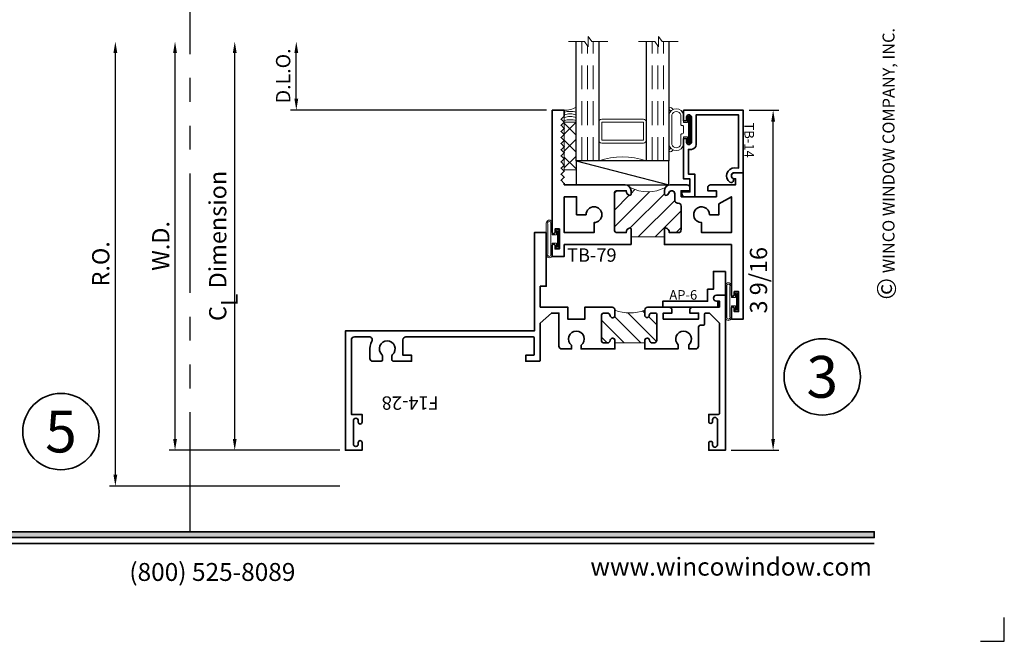
# Model space of a CAD drawing. Extents: x -0.7 to 15.7, y -0.7 to 20.7.
# Drawn here: x 5.4 to 15.7, y -0.7 to 5.8 of the extents above; entities that cross this region are included whole.
import ezdxf
from ezdxf.enums import TextEntityAlignment as Align

# ---------------------------------------------------------------- set-up
doc = ezdxf.new("R2010")
doc.units = 0
doc.header["$MEASUREMENT"] = 0
doc.set_wipeout_variables(frame=1)
doc.linetypes.add('HIDDEN', pattern=[0.375, 0.25, -0.125])
doc.linetypes.add('PHANTOM', pattern=[2.5, 1.25, -0.25, 0.25, -0.25, 0.25, -0.25])
doc.layers.get('0').update_dxf_attribs({"lineweight": 35})
doc.layers.get('Defpoints').update_dxf_attribs({"color": 253})
doc.layers.add('Dimension', color=22, linetype='Continuous', lineweight=25)
doc.styles.add('Arial', font='arial.ttf')
doc.styles.get("Standard").update_dxf_attribs({"font": 'arial.ttf'})
doc.dimstyles.get("Standard").update_dxf_attribs({"dimscale": 2, "dimtxt": 0.09, "dimasz": 0.06, "dimexe": 0.03, "dimexo": 0.03, "dimgap": 0.03, "dimtad": 1, "dimdec": 4, "dimzin": 0, "dimdsep": 46, "dimlunit": 5, "dimtxsty": 'Standard', "dimcen": 0.03, "dimclrd": 256, "dimclre": 256, "dimclrt": 256, "dimadec": 0, "dimazin": 0, "dimtfac": 1, "dimtdec": 4, "dimtofl": 0, "dimtmove": 0, "dimatfit": 2, "dimfxl": 1, "dimfrac": 2, "dimtolj": 1, "dimtzin": 0, "dimlwd": 25, "dimlwe": 25, "dimarcsym": 0})
pattern_1 = [(45.00000000000001, (0, 0), (-0.08838834764831843, 0.08838834764831845), [])]

# ---------------------------------------------------------------- blocks, each defined once
blk = doc.blocks.new('*U208')
blk.add_hatch(color=256).paths.add_polyline_path([(0, 0.397561294783688), (14.32528490935859, 0.397561294783688), (14.32528490935859, 0.460061294783688), (0, 0.460061294783688)])
blk.add_line((0, 0.3360612947836892), (14.32528490935859, 0.3360612947836892))
blk.add_lwpolyline([(0, 0.397561294783688), (14.32528490935859, 0.397561294783688), (14.32528490935859, 0.460061294783688), (0, 0.460061294783688)], close=True)
at = {"layer": 'Defpoints'}
blk.add_lwpolyline([(15.4375, -0.6875), (15.6875, -0.6875), (15.6875, -0.4375)], dxfattribs=at)
at = {"rotation": 90, "style": 'Arial'}
for s, insert, char_height, width, attachment_point in [('WINCO WINDOW COMPANY, INC.', (14.57695892925287, 3.166837956698436), 0.125, 3.3541, 7), ('©', (14.35236088782052, 2.889275123418663), 0.2, 0.2314432544219472, 1)]:
    blk.add_mtext(s, dxfattribs=dict(at, insert=insert, char_height=char_height, width=width, attachment_point=attachment_point))
at = {"char_height": 0.1875}
for s, insert, attachment_point in [('{\\fArial|b0|i0|c0|p34;(800) 525-8089}', (7.395862609984347, -0.05525238744884034), 8), ('{\\fArial|b0|i0|c0|p34;www.wincowindow.com}', (14.30102554744714, 2.775557561562891e-17), 9)]:
    blk.add_mtext(s, dxfattribs=dict(at, insert=insert, attachment_point=attachment_point))
at = {"style": 'Arial'}
for tag, height, p in [('SERIES_HEADER', 0.315, (0.003882109119634602, 20.18156056572586)), ('PAGE_HEADER', 0.315, (0.003882109119634602, 19.64603191633977)), ('NOTE', 0.125, (0.009751796362233112, 18.93178638396651))]:
    blk.add_attdef(tag, text='', height=height, dxfattribs=at).set_placement(p, align=Align.TOP_LEFT)
blk.add_attdef('RIGHT_YEAR', text='', height=0.125, rotation=90, dxfattribs=at).set_placement((14.58904096453697, 5.995050699911104), align=Align.BOTTOM_LEFT)
blk.add_attdef('SERIES_EVEN_PAGE', text='', height=0.1875, dxfattribs=at).set_placement((0.9689918174735226, -0.05550818553888126), align=Align.BOTTOM_RIGHT)
blk.add_attdef('SECTION_EVEN', text='', height=0.1875, dxfattribs=at).set_placement((1.338547584436867, -0.05550818553888126), align=Align.BOTTOM_CENTER)
blk.add_attdef('SHEET_NUMBER_EVEN', text='', height=0.1875, dxfattribs=at).set_placement((1.723464078893548, -0.05550818553888126), align=Align.BOTTOM_LEFT)
blk = doc.blocks.new('*U126')
at = {"color": 255, "linetype": 'HIDDEN'}
blk.add_wipeout([(5.998579716235893, 0.5248077224271857), (5.930013302547035, 1.0456213411991442), (5.8163159069858645, 1.5584771502011474), (5.6583528353849655, 2.059472007055886), (5.457326282099931, 2.5447930383937347), (5.214766180584413, 3.0107466581213576), (4.9325185596727374, 3.4537866778421407), (4.612731494185817, 3.8705412954911314), (4.257838756784714, 4.2578387567847), (3.870541295491144, 4.612731494185805), (3.4537866778421553, 4.9325185596727295), (3.0107466581213735, 5.214766180584405), (2.5447930383937525, 5.457326282099924), (2.059472007055905, 5.65835283538496), (1.5584771502011652, 5.81631590698586), (1.0456213411991622, 5.930013302547032), (0.5248077224272056, 5.998579716235891), (1.1443286037120351e-14, 6.021493316242733), (-0.5248077224271829, 5.998579716235891), (-1.0456213411991395, 5.930013302547035), (-1.5584771502011427, 5.816315906985867), (-2.059472007055884, 5.658352835384967), (-2.5447930383937307, 5.457326282099935), (-3.0107466581213544, 5.214766180584419), (-3.453786677842138, 4.932518559672744), (-3.870541295491129, 4.612731494185823), (-4.2578387567846985, 4.257838756784722), (-4.612731494185806, 3.870541295491149), (-4.93251855967273, 3.453786677842162), (-5.214766180584406, 3.0107466581213806), (-5.457326282099926, 2.544793038393758), (-5.658352835384962, 2.0594720070559127), (-5.816315906985863, 1.5584771502011705), (-5.930013302547036, 1.045621341199169), (-5.998579716235897, 0.5248077224272123), (-6.021493316242737, 1.7763568394002505e-14), (-5.9985797162358985, -0.524807722427175), (-5.930013302547045, -1.0456213411991317), (-5.816315906985875, -1.558477150201135), (-5.658352835384977, -2.059472007055877), (-5.457326282099945, -2.544793038393726), (-5.214766180584428, -3.0107466581213487), (-4.932518559672754, -3.453786677842132), (-4.612731494185835, -3.8705412954911225), (-4.257838756784732, -4.257838756784694), (-3.870541295491165, -4.612731494185801), (-3.4537866778421766, -4.932518559672723), (-3.0107466581213966, -5.214766180584402), (-2.5447930383937756, -5.457326282099923), (-2.0594720070559283, -5.658352835384959), (-1.5584771502011887, -5.81631590698586), (-1.0456213411991866, -5.930013302547035), (-0.5248077224272304, -5.998579716235897), (-2.6645352591003757e-15, -6.021493316242738), (0.5248077224271922, -5.9985797162358985), (1.045621341199149, -5.9300133025470405), (1.5584771502011519, -5.81631590698587), (2.059472007055893, -5.658352835384971), (2.5447930383937414, -5.4573262820999355), (3.0107466581213647, -5.214766180584418), (3.4537866778421473, -4.932518559672741), (3.870541295491137, -4.612731494185817), (4.2578387567847065, -4.257838756784713), (4.6127314941858115, -3.870541295491144), (4.932518559672736, -3.453786677842153), (5.21476618058441, -3.0107466581213718), (5.457326282099928, -2.544793038393749), (5.658352835384964, -2.059472007055904), (5.816315906985862, -1.5584771502011616), (5.930013302547033, -1.0456213411991602), (5.998579716235891, -0.5248077224272016), (6.021493316242732, -7.105427357601002e-15)], dxfattribs=at)
for p, q in [((0, 6.396493316242747), (0, 6.39649331624274)), ((0, 6.396493316242747), (0, 6.396493316242747)), ((0, 6.396493316242747), (0, 6.396493316242747)), ((-6.396493316242655, 0), (-6.39649331624274, 0)), ((-6.39649331624274, 0), (-6.39649331624274, 0)), ((-6.39649331624274, 0), (-6.39649331624274, 0)), ((6.39649331624274, 0), (6.39649331624274, 0)), ((6.39649331624274, 0), (6.39649331624274, 0)), ((6.39649331624274, 0), (6.39649331624274, 0)), ((0, -6.396493316242747), (0, -6.396493316242747)), ((0, -6.396493316242747), (0, -6.396493316242747)), ((0, -6.396493316242747), (0, -6.39649331624274))]:
    blk.add_line(p, q)
blk.add_circle((0, 0), 6.39649331624274)
at = {"lineweight": 35, "style": 'Arial'}
blk.add_attdef('DET_NO', text='', height=7, dxfattribs=at).set_placement((0, 0), align=Align.MIDDLE_CENTER)
blk = doc.blocks.new('*D175')
at = {"layer": 'Defpoints', "color": 0, "transparency": 16777216}
for p in [(6.380267738901031, 5.591414665555292), (11.12310565128373, 5.591414665555293), (8.789225874890299, 0.9368274771888037)]:
    blk.add_point(p, dxfattribs=at)
at = {"layer": 'Dimension', "lineweight": 25, "transparency": 16777216}
for p, q in [((6.380267738901032, 1.056827477188803), (6.380267738901031, 5.471414665555292)), ((8.729225874890298, 0.9368274771888035), (6.320267738901032, 0.9368274771888032))]:
    blk.add_line(p, q, dxfattribs=at)
at = {"layer": 'Dimension', "transparency": 16777216}
for points in [[(6.360267738901031, 5.471414665555292), (6.400267738901031, 5.471414665555292), (6.380267738901031, 5.591414665555292)], [(6.360267738901032, 1.056827477188803), (6.400267738901031, 1.056827477188803), (6.380267738901032, 0.9368274771888032)]]:
    blk.add_solid(points, dxfattribs=at)
at = {"layer": 'Dimension', "transparency": 16777216, "insert": (6.227136770278929, 3.264121071372045), "char_height": 0.18, "attachment_point": 5, "rotation": 90}
blk.add_mtext('\\A1;R.O.', dxfattribs=at)
blk = doc.blocks.new('*D176')
at = {"layer": 'Defpoints', "color": 0, "transparency": 16777216}
for p in [(7.005267738901038, 5.591414665555284), (11.12310565128373, 5.591414665555285), (8.789225874428006, 1.311827477188812)]:
    blk.add_point(p, dxfattribs=at)
at = {"layer": 'Dimension', "lineweight": 25, "transparency": 16777216}
for p, q in [((7.005267738901039, 1.431827477188811), (7.005267738901038, 5.471414665555284)), ((8.729225874428005, 1.311827477188812), (6.945267738901039, 1.311827477188811))]:
    blk.add_line(p, q, dxfattribs=at)
at = {"layer": 'Dimension', "transparency": 16777216}
for points in [[(6.985267738901038, 5.471414665555284), (7.025267738901038, 5.471414665555284), (7.005267738901038, 5.591414665555284)], [(6.985267738901039, 1.431827477188811), (7.025267738901039, 1.431827477188811), (7.005267738901039, 1.311827477188811)]]:
    blk.add_solid(points, dxfattribs=at)
at = {"layer": 'Dimension', "transparency": 16777216, "insert": (6.855267738901037, 3.451621071372045), "char_height": 0.18, "attachment_point": 5, "rotation": 90}
blk.add_mtext('\\A1;W.D.', dxfattribs=at)
blk = doc.blocks.new('*D178')
at = {"layer": 'Defpoints', "color": 0, "transparency": 16777216}
for p in [(12.95472587442801, 4.872514592752096), (13.26716355427202, 4.872514592752096), (12.767225874428, 1.311827477188811)]:
    blk.add_point(p, dxfattribs=at)
at = {"layer": 'Dimension', "lineweight": 25, "transparency": 16777216}
for p, q in [((13.01472587442801, 4.872514592752096), (13.32716355427202, 4.872514592752096)), ((13.26716355427203, 1.431827477188811), (13.26716355427202, 4.752514592752096)), ((12.827225874428, 1.311827477188811), (13.32716355427203, 1.311827477188811))]:
    blk.add_line(p, q, dxfattribs=at)
at = {"layer": 'Dimension', "transparency": 16777216}
for points in [[(13.24716355427202, 4.752514592752096), (13.28716355427202, 4.752514592752096), (13.26716355427202, 4.872514592752096)], [(13.24716355427203, 1.431827477188811), (13.28716355427203, 1.431827477188811), (13.26716355427203, 1.311827477188811)]]:
    blk.add_solid(points, dxfattribs=at)
at = {"layer": 'Dimension', "transparency": 16777216, "insert": (13.11403258564992, 3.092171034970449), "char_height": 0.18, "attachment_point": 5, "rotation": 90}
blk.add_mtext('\\A1;3 9/16', dxfattribs=at)
blk = doc.blocks.new('*D179')
at = {"layer": 'Defpoints', "color": 0, "transparency": 16777216}
for p in [(8.274895193381683, 5.591414665555292), (11.12310565128373, 5.591414665555293), (10.95472587442801, 4.872414665555295)]:
    blk.add_point(p, dxfattribs=at)
at = {"layer": 'Dimension', "lineweight": 25, "transparency": 16777216}
for p, q in [((8.274895193381683, 4.992414665555295), (8.274895193381683, 5.471414665555292)), ((10.89472587442801, 4.872414665555295), (8.214895193381683, 4.872414665555294))]:
    blk.add_line(p, q, dxfattribs=at)
at = {"layer": 'Dimension', "transparency": 16777216}
for points in [[(8.254895193381683, 5.471414665555292), (8.294895193381683, 5.471414665555292), (8.274895193381683, 5.591414665555292)], [(8.254895193381683, 4.992414665555295), (8.294895193381683, 4.992414665555295), (8.274895193381683, 4.872414665555294)]]:
    blk.add_solid(points, dxfattribs=at)
at = {"layer": 'Dimension', "transparency": 16777216, "insert": (8.137286052863265, 5.23191466555529), "char_height": 0.15, "attachment_point": 5, "rotation": 90}
blk.add_mtext('\\A1;D.L.O.', dxfattribs=at)
blk = doc.blocks.new('*D180')
at = {"layer": 'Defpoints', "color": 0, "transparency": 16777216}
for p in [(7.630267738901042, 5.591414665555292), (11.12310565128373, 5.591414665555293), (8.789225874428006, 1.311827477188812)]:
    blk.add_point(p, dxfattribs=at)
at = {"layer": 'Dimension', "lineweight": 25, "transparency": 16777216}
for p, q in [((7.630267738901042, 1.431827477188812), (7.630267738901042, 5.471414665555292)), ((8.729225874428005, 1.311827477188812), (7.570267738901043, 1.311827477188811))]:
    blk.add_line(p, q, dxfattribs=at)
at = {"layer": 'Dimension', "transparency": 16777216}
for points in [[(7.610267738901042, 5.471414665555292), (7.650267738901041, 5.471414665555292), (7.630267738901042, 5.591414665555292)], [(7.610267738901043, 1.431827477188812), (7.650267738901042, 1.431827477188812), (7.630267738901042, 1.311827477188811)]]:
    blk.add_solid(points, dxfattribs=at)
at = {"layer": 'Dimension', "transparency": 16777216, "insert": (7.452066550360795, 3.451621071372049), "char_height": 0.18, "attachment_point": 5, "rotation": 90}
blk.add_mtext('\\A1;C{\\H0.97222x;\\S^ L;} Dimension', dxfattribs=at)
blk = doc.blocks.new('TB-79')
at = {"linetype": 'Continuous', "lineweight": 9}
h = blk.add_hatch(dxfattribs=at)
h.set_pattern_fill('ANSI31', color=256, style=0)
h.set_pattern_definition(pattern_1)
edge = h.paths.add_edge_path()
edge.add_line((0.6110000000000025, -0.6374999999999991), (0.6110000000000027, -0.987499999999996))
edge.add_line((0.6110000000000027, -0.987499999999996), (0.6910000000000027, -0.9874999999999952))
edge.add_arc((0.691000000000002, -1.002499999999995), 0.01500000000000012, 16.705520576477625, 89.99999999999699, ccw=False)
edge.add_arc((0.6590000000000024, -0.9904999999999974), 0.0469999999999995, 266.34033464939455, 350.5853106714006, ccw=False)
edge.add_line((0.6560000000000363, -1.037404157598233), (0.6560000000000026, -1.131499999999997))
edge.add_arc((0.6870000000000032, -1.131499999999997), 0.03100000000000058, 180, 270)
edge.add_line((0.6870000000000032, -1.162499999999998), (1.063000000000003, -1.162499999999999))
edge.add_arc((1.063000000000002, -1.1315), 0.03099999999999969, 270.0000000000016, 360.0000000000016)
edge.add_line((1.094000000000001, -1.131499999999999), (1.093999999999991, -1.037404157598232))
edge.add_arc((1.091000000000001, -0.990499999999997), 0.04699999999999955, 189.414689328602, 273.6596653506341, ccw=False)
edge.add_arc((1.059000000000002, -1.002499999999997), 0.01499999999999999, 90.00000000000261, 163.2944794235222, ccw=False)
edge.add_line((1.059000000000001, -0.9874999999999969), (1.094000000000001, -0.9874999999999969))
edge.add_arc((1.094000000000001, -1.049499999999998), 0.06200000000000117, 55.38365851062753, 90, ccw=False)
edge.add_arc((1.481137010348665, -0.8125000000000656), 0.3980350384920674, 152.1450873368731, 207.8549126630922, ccw=False)
edge.add_arc((1.094000000000001, -0.575499999999998), 0.06200000000000102, 270, 304.6163414894995, ccw=False)
edge.add_line((1.094000000000001, -0.6374999999999991), (1.059000000000001, -0.6374999999999991))
edge.add_arc((1.059000000000002, -0.622499999999999), 0.01500000000000001, 196.7055205764774, 269.99999999999744, ccw=False)
edge.add_arc((1.091000000000851, -0.6344999999988131), 0.04700000000064408, 109.3450344655889, 170.5853106729936, ccw=False)
edge.add_arc((1.063000000000002, -0.561755142745184), 0.03100000000000044, 293.6406324706867, 450)
edge.add_line((1.063000000000002, -0.5307551427451835), (0.9946999999999981, -0.5307551427451835))
edge.add_arc((0.9946999999999981, -0.499755142745183), 0.03100000000000058, 180, 270, ccw=False)
edge.add_line((0.9636999999999976, -0.499755142745183), (0.9636999999999976, -0.4934999999999954))
edge.add_arc((0.932699999999997, -0.4934999999999972), 0.03100000000000058, 3.283153219575182e-12, 90)
edge.add_line((0.932699999999997, -0.4624999999999966), (0.687000000000003, -0.4624999999999984))
edge.add_arc((0.687000000000003, -0.4934999999999989), 0.03100000000000058, 90, 180)
edge.add_line((0.6560000000000025, -0.4934999999999989), (0.6560000000000362, -0.5875958424017627))
edge.add_arc((0.6590000000000023, -0.6344999999999986), 0.04699999999999949, 9.414689328599422, 93.65966535060551, ccw=False)
edge.add_arc((0.6910000000000018, -0.6225000000000008), 0.01500000000000007, 270.00000000000296, 343.2944794235228, ccw=False)
edge.add_line((0.6910000000000026, -0.6375000000000008), (0.6110000000000025, -0.6374999999999991))
at = {"lineweight": 35}
for points in [[(1.030999999999999, -0.4634999999999978), (1.094000000000001, -0.463499999999996), (1.094000000000001, -0.3714999999999955), (1.125, -0.3714999999999955, -0.414213562373095), (1.155999999999999, -0.4024999999999961), (1.156000000000002, -0.5754999999999997, -0.4142135623730867), (1.094000000000001, -0.6374999999999991), (1.059000000000001, -0.6374999999999991, -0.3311757757841561), (1.044633077961443, -0.6268117921028222, -0.2737579425168679), (1.07543096246367, -0.5901535788328791, 0.8123836131677541), (1.063000000000002, -0.5307551427451835), (0.9946999999999981, -0.5307551427451835, -0.414213562373095), (0.9636999999999976, -0.499755142745183), (0.9636999999999976, -0.4934999999999954, 0.4142135623730783), (0.932699999999997, -0.4624999999999966), (0.687000000000003, -0.4624999999999984, 0.414213562373095), (0.6560000000000025, -0.4934999999999989), (0.6560000000000362, -0.5875958424017627, -0.3850909539988482), (0.7053669220385609, -0.626811792102824, -0.3311757757841561), (0.6910000000000026, -0.6375000000000008), (0.5309999999999936, -0.6374999999999991), (0.5310000000000024, 0.062500000000002), (0.003000000000000114, 0.06250000000000355, -0.9999999999999999), (0.002999999999996561, 0.09249999999999936), (0.03800000000000203, 0.09249999999999936), (0.03799999999999848, 0.1374999999999993), (-0.1720000000000006, 0.1374999999999993), (-0.1720000000000006, 0.09249999999999936), (-0.1370000000000005, 0.09250000000000114, -1.00000000000006), (-0.1370000000000022, 0.0625), (-0.25, 0.0625), (-0.25, 0.1874999999999911), (1.280999999999999, 0.1875000000000036), (1.280999999999999, 0.09350000000000436, -0.9999999999999999), (1.219000000000001, 0.09350000000000436), (1.218999999999998, 0.1075000000000055), (1.155999999999999, 0.1075000000000019), (1.155999999999999, -0.154499999999995, -0.414213562373095), (1.125, -0.1854999999999938), (1.093999999999998, -0.1854999999999973), (1.093999999999998, -0.09349999999999503), (1.030999999999999, -0.09349999999999503)], [(0.8430000000000035, -0.166999999999996), (0.8430000000000035, -0.067499999999997), (0.9559444650053486, -0.067499999999997), (1.031000000000006, 0.06250000000000377), (0.6560000000000041, 0.062500000000002), (0.6560000000000024, -0.2494999999999956), (0.7604999999999364, -0.2494999999999956, 2.414213562373095)], [(0.530999999999999, -0.9874999999999969), (0.6910000000000027, -0.9874999999999952, -0.3311757757841561), (0.705366922038561, -0.998188207897172, -0.3850909539988484), (0.6560000000000363, -1.037404157598233), (0.6560000000000026, -1.131499999999997, 0.414213562373095), (0.6870000000000032, -1.162499999999998), (1.063000000000003, -1.162499999999999, 0.414213562373095), (1.094000000000001, -1.131499999999999), (1.093999999999991, -1.037404157598232, -0.3850909539989791), (1.044633077961443, -0.9981882078971738, -0.3311757757841561), (1.059000000000001, -0.9874999999999969), (1.094000000000001, -0.9874999999999969, -0.4142135623730867), (1.156000000000003, -1.049499999999996), (1.156000000000006, -1.6875), (1.171000000000078, -1.687499999999998), (1.203000000000074, -1.719499999999996), (1.235000000000071, -1.687499999999998), (1.267000000000067, -1.719499999999996), (1.299000000000064, -1.687499999999998), (1.33100000000006, -1.719499999999996), (1.363000000000057, -1.687499999999998), (1.395000000000053, -1.719499999999996), (1.42700000000005, -1.687499999999998), (1.459000000000046, -1.719499999999996), (1.491000000000043, -1.687499999999998), (1.523000000000039, -1.719499999999996), (1.555000000000035, -1.687499999999998), (1.587000000000032, -1.719499999999996), (1.619000000000028, -1.687499999999998), (1.651000000000025, -1.719499999999996), (1.683000000000021, -1.687499999999998), (1.715000000000018, -1.719499999999996), (1.747000000000014, -1.687499999999998), (1.779000000000011, -1.719499999999996), (1.811000000000007, -1.687499999999998), (1.843000000000004, -1.719499999999996), (1.875, -1.687499999999998), (1.937000000000002, -1.687499999999996), (1.937000000000002, -1.812499999999996), (0.6590000000000028, -1.812499999999994, -1.000000000000059), (0.6589999999999993, -1.782499999999992), (0.6940000000000012, -1.782499999999997), (0.6939999999999976, -1.737499999999997), (0.4839999999999987, -1.737499999999997), (0.4839999999999987, -1.782499999999997), (0.5189999999999988, -1.782499999999997, -1.00000000000006), (0.518999999999997, -1.812499999999996), (0.4059999999999993, -1.812499999999996), (0.4059999999999993, -1.687499999999996), (0.5309999999999991, -1.687499999999996)], [(1.031000000000006, -1.6875), (0.6560000000000045, -1.687499999999998), (0.6560000000000026, -1.3755), (0.7604999999999367, -1.3755, -2.414213562373095), (0.8430000000000037, -1.458), (0.8430000000000037, -1.557499999999999), (1.031000000000003, -1.557500000000001)]]:
    blk.add_lwpolyline(points, format="xyb", close=True, dxfattribs=at)
at = {"linetype": 'Continuous', "lineweight": 9}
blk.add_lwpolyline([(0.6110000000000025, -0.6374999999999991), (0.6110000000000027, -0.987499999999996), (0.6910000000000027, -0.9874999999999952, -0.3311757757841561), (0.705366922038561, -0.998188207897172, -0.3850909539988484), (0.6560000000000363, -1.037404157598233), (0.6560000000000026, -1.131499999999997, 0.414213562373095), (0.6870000000000032, -1.162499999999998), (1.063000000000003, -1.162499999999999, 0.414213562373095), (1.094000000000001, -1.131499999999999), (1.093999999999991, -1.037404157598232, -0.3850909539989791), (1.044633077961443, -0.9981882078971738, -0.3311757757841561), (1.059000000000001, -0.9874999999999969), (1.094000000000001, -0.9874999999999969, -0.1522014775913872), (1.129220866440614, -0.9984755885171338, -0.2479835926413224), (1.129220866440727, -0.6265244114827841, -0.1522014775919538), (1.094000000000001, -0.6374999999999991), (1.059000000000001, -0.6374999999999991, -0.3311757757841561), (1.044633077961443, -0.6268117921028222, -0.2737579425168679), (1.07543096246367, -0.5901535788328791, 0.8123836131677541), (1.063000000000002, -0.5307551427451835), (0.9946999999999981, -0.5307551427451835, -0.414213562373095), (0.9636999999999976, -0.499755142745183), (0.9636999999999976, -0.4934999999999954, 0.4142135623730783), (0.932699999999997, -0.4624999999999966), (0.687000000000003, -0.4624999999999984, 0.414213562373095), (0.6560000000000025, -0.4934999999999989), (0.6560000000000362, -0.5875958424017627, -0.3850909539988482), (0.7053669220385609, -0.626811792102824, -0.3311757757841561), (0.6910000000000026, -0.6375000000000008)], format="xyb", close=True, dxfattribs=at)
at = {"oblique": 10, "flags": 8}
blk.add_attdef('ID', text='', height=0.14, rotation=90, dxfattribs=at).set_placement((0.4185137650911077, -1.39837859513429), align=Align.MIDDLE_CENTER)
blk = doc.blocks.new('*U140')
at = {"linetype": 'Continuous', "lineweight": 9}
for p, q in [((0.1560000000000001, -0.1225000000000001), (-0.156, -0.1225000000000001)), ((0.1560000000000001, -0.1375000000000001), (-0.156, -0.1375000000000001))]:
    blk.add_line(p, q, dxfattribs=at)
for points in [[(-0.156, -0.07499999999999749, -0.4142135623730951), (-0.156, -0.07499999999999749), (-0.04499999999999971, -0.07499999999999749), (-0.04499999999999973, -0.031), (-0.08449999999999999, -0.03100000000000003, -0.9999999999999999), (-0.08449999999999999, 2.775557561562891e-17), (0.08449999999999999, 0, -0.9999999999999999), (0.08449999999999999, -0.03100000000000003), (0.04500000000000151, -0.031), (0.04500000000000151, -0.07499999999999749), (0.1560000000000001, -0.07499999999999746, -0.4142135623730951), (0.1560000000000001, -0.07499999999999747, -0.4142135623730951)], [(-0.156, -0.0899999999999975, -0.4142135623730943), (-0.156, -0.0899999999999975), (0.1560000000000001, -0.08999999999999747, -0.4142135623730952), (0.1560000000000001, -0.08999999999999747, -0.4142135623730952)]]:
    blk.add_lwpolyline(points, format="xyb", dxfattribs=at)
blk.add_lwpolyline([(-0.08449999999999999, -0.02050000000000002), (0.08449999999999999, -0.02050000000000002), (0.08449999999999999, -0.01050000000000001), (-0.08449999999999999, -0.01050000000000001)], close=True, dxfattribs=at)
for centre, radius, start, end in [((-0.1644700747275353, -0.1062499999999988), 0.03237753335092276, 74.83477296300029, 285.1652270369997), ((-0.1639589431149656, -0.1062499999999988), 0.01809439900928742, 63.90525992096363, 296.0947400790365), ((0.1644700747275353, -0.1062499999999988), 0.03237753335092276, 254.8347729630002, 105.1652270369998), ((0.1639589431149657, -0.1062499999999988), 0.0180943990092874, 243.9052599209637, 116.0947400790363)]:
    blk.add_arc(centre, radius, start, end, dxfattribs=at)
blk = doc.blocks.new('capseal')
at = {"lineweight": 9}
blk.add_lwpolyline([(-0.1109460213778773, 0), (1.110223024625157e-16, 0, -0.1367805913208344), (0.03124999999999997, 0.1250000000000002), (-0.125, 0.1250000000000002), (-0.125, 8.326672684688674e-17), (-0.1109460213778775, 8.326672684688674e-17, 0.1827242660047314), (-0.1109460213778775, 0.1250000000000002), (-0.07755451577813946, 0.1250000000000003, -0.1827242660047319), (-0.07755451577813943, 8.326672684688674e-17), (-0.04954872799075005, 8.326672684688674e-17, 0.1827242660047314), (-0.04954872799075005, 0.1250000000000002), (-0.02369719974671727, 0.1250000000000003, -0.1827242660047319), (-0.02369719974671725, 8.326672684688674e-17), (0, 5.551115123125783e-17, -0.1367805913208334), (0.03124999999999997, 0.1250000000000002)], format="xyb", dxfattribs=at)
blk = doc.blocks.new('125-5tape')
at = {"lineweight": 9}
h = blk.add_hatch(dxfattribs=at)
h.set_pattern_fill('ANSI37', color=256, style=0)
h.set_pattern_definition([(45, (-0.625, 8.326672684688674e-17), (-0.08838834764831843, 0.08838834764831845), []), (135, (-0.625, 8.326672684688674e-17), (-0.08838834764831845, -0.08838834764831843), [])])
h.paths.add_polyline_path([(-0.625, 8.326672684688674e-17), (-0.125, 8.326672684688674e-17), (-0.125, 0.1250000000000001), (-0.625, 0.1250000000000001)])
blk.add_lwpolyline([(-0.625, 8.326672684688674e-17), (-0.125, 8.326672684688674e-17), (-0.125, 0.1250000000000001), (-0.625, 0.1250000000000001)], close=True, dxfattribs=at)
blk = doc.blocks.new('*U141')
at = {"lineweight": 9}
for p, q in [((-0.2144213133530441, 0.1937081099174442), (-0.2291066017177983, 0.2083933982821985)), ((-0.2078933982822018, 0.2296066017177949), (-0.1969782485798604, 0.2186914520154535)), ((-0.156, 0.2339999999999966), (0.1560000000000001, 0.2339999999999965)), ((0.1969782485798605, 0.2186914520154534), (0.2078933982822019, 0.2296066017177948)), ((0.2291066017177985, 0.2083933982821984), (0.2144213133530442, 0.1937081099174441)), ((-0.1562499999999999, 0.2039999999999966), (0.15625, 0.2039999999999966)), ((-0.05399999999999995, 0.1110000000000031), (-0.15625, 0.1110000000000031)), ((0.15625, 0.1110000000000031), (0.05400000000000003, 0.1110000000000031)), ((-0.07399999999999997, 0.08100000000000308), (-0.156, 0.08100000000000308)), ((-0.1405, 0.04096380127157621), (-0.07399999999999998, 0.04096380127157618)), ((0.1405, 0.009963801271576127), (-0.1405, 0.00996380127157619)), ((-0.07399999999999998, 0.04096380127157618), (-0.07399999999999997, 0.08100000000000308)), ((-0.04399999999999994, 0.09100000000000306), (-0.04399999999999994, 0.1010000000000031)), ((0.03400000000000001, 0.08100000000000307), (-0.03399999999999994, 0.08100000000000307)), ((0.04400000000000003, 0.1010000000000031), (0.04400000000000003, 0.09100000000000306)), ((0.156, 0.08100000000000306), (0.07400000000000002, 0.08100000000000306)), ((0.07400000000000002, 0.08100000000000306), (0.07400000000000001, 0.04096380127157614)), ((0.07400000000000001, 0.04096380127157614), (0.1405, 0.04096380127157619))]:
    blk.add_line(p, q, dxfattribs=at)
blk.add_lwpolyline([(0.1405, 0.03046380127157617), (-0.1405, 0.03046380127157621), (-0.1405, 0.0204638012715762), (0.1405, 0.02046380127157616)], close=True, dxfattribs=at)
for centre, radius, start, end in [((-0.2185000000000001, 0.2189999999999967), 0.01500000000000003, 44.99999999999999, 224.9999999999997), ((-0.140432000000004, 0.1574999999999999), 0.07806799999999599, 101.5028041807295, 258.4971958192705), ((0.1404320000000041, 0.1574999999999998), 0.07806799999999602, 281.5028041807295, 78.49719581927042), ((0.2185000000000002, 0.2189999999999966), 0.01500000000000003, 315.0000000000003, 135), ((-0.13923461538462, 0.1574999999999999), 0.04951538461537996, 110.0986971762459, 249.901302823754), ((-0.05399999999999994, 0.1010000000000031), 0.01, 0, 90.00000000000001), ((0.05400000000000003, 0.1010000000000031), 0.009999999999999995, 89.99999999999993, 180), ((0.1392346153846201, 0.1574999999999998), 0.04951538461537996, 290.098697176246, 69.90130282375407), ((-0.1405, 0.0254638012715762), 0.01550000000000001, 89.99999999999999, 270), ((-0.03399999999999994, 0.09100000000000308), 0.01000000000000001, 180.0000000000001, 270), ((0.03400000000000002, 0.09100000000000308), 0.01, 269.9999999999999, 359.9999999999999), ((0.1405, 0.02546380127157616), 0.01550000000000003, 270, 89.99999999999999)]:
    blk.add_arc(centre, radius, start, end, dxfattribs=at)
blk = doc.blocks.new('TB-14')
at = {"lineweight": 35}
blk.add_lwpolyline([(-0.2499000728031966, -0.6130000000000102), (-0.2499000728031948, -0.5090000000000074), (-0.01290007280319649, -0.509000000000011), (-0.01290007280319827, -0.57500000000001), (0.2460999271968038, -0.5750000000000028), (0.2460999271968038, -0.544000000000004, -0.4142135623730951), (0.2960999271968046, -0.4940000000000034), (0.6060999271968033, -0.4940000000000034), (0.6060999271968033, -0.05000000000000437), (0.05088036964860621, -0.05000000000000071), (0.05160595447794414, -0.09156872704341634, -0.7384132961980177), (-0.09736308083390632, -0.1403019554605898, -1), (-0.05652068609342997, -0.1114592996921324, 0.7384124686606429), (0.001613572785924333, -0.09244152299400454), (0, 0), (0.656099927196804, -3.663735981263017e-15), (0.656099927196804, -0.6250000000000036), (0.5460999271968028, -0.6250000000000071), (0.5460999271968063, -0.5940000000000012), (0.5830999271968054, -0.5940000000000012, 1), (0.5830999271968054, -0.5440000000000076), (0.3210999271968067, -0.5440000000000005, 0.9999999999999644), (0.3210999271968049, -0.5940000000000047), (0.3580999271968057, -0.5940000000000047), (0.3580999271968057, -0.6250000000000071), (-0.06290007280319543, -0.6250000000000071), (-0.06290007280319543, -0.5590000000000082), (-0.1999000728031959, -0.5590000000000082), (-0.1999000728031959, -0.644000000000009), (-0.218900072803196, -0.644000000000009, -0.4142135623731117)], format="xyb", close=True, dxfattribs=at)
at = {"oblique": 10, "flags": 8}
blk.add_attdef('ID', text='', height=0.1, dxfattribs=at).set_placement((0.3461200464818184, 0.0622121353181061), align=Align.MIDDLE_CENTER)
blk = doc.blocks.new('*U149')
at = {"lineweight": 25}
for p, q in [((0.25, 0.9720000000000002), (0, 0.9720000000000002)), ((0, 0.9720000000000002), (0, 0)), ((0.25, 0.9720000000000002), (0, 0)), ((0.25, 0), (0.25, 0.9720000000000002)), ((0, 0), (0.25, 0))]:
    blk.add_line(p, q, dxfattribs=at)
blk = doc.blocks.new('Glass Block')
at = {"linetype": 'HIDDEN', "lineweight": 9}
for p, q in [((0, 0.177), (1.25, 0.1770000000000002)), ((0, 0.118), (1.205910484647801, 0.1179999999999998)), ((0, 0.059), (1.25, 0.05899999999999977))]:
    blk.add_line(p, q, dxfattribs=at)
at = {"lineweight": 9}
blk.add_lwpolyline([(1.25, 0.3316202231442718), (1.25, 0.1630830381744548), (1.304018615774532, 0.1249999999999998), (1.195981384225468, 0.1249999999999998), (1.25, 0.08691696182554476), (1.25, -0.08162022314427222)], dxfattribs=at)
at = {"lineweight": 25}
blk.add_lwpolyline([(1.25, 0.236), (0, 0.236), (0, 0), (1.25, -2.220446049250313e-16)], dxfattribs=at)
blk = doc.blocks.new('F14-28')
at = {"linetype": 'HIDDEN', "lineweight": 9}
h = blk.add_hatch(dxfattribs=at)
h.set_pattern_fill('ANSI31', color=256, style=0)
h.set_pattern_definition(pattern_1)
edge = h.paths.add_edge_path()
edge.add_line((1.467761522678739, 1.156000000000006), (1.411761522678749, 1.156000000000007))
edge.add_arc((1.411761522678752, 1.181000000000005), 0.02499999999999836, 96.15063982794169, 269.99999999999187, ccw=False)
edge.add_arc((1.405761522678766, 1.23667764362829), 0.0309999999999846, 276.1506398279179, 359.9999999999688)
edge.add_line((1.436761522678751, 1.236677643628273), (1.436761522678751, 1.268499999999996))
edge.add_arc((1.40676152267875, 1.268499999999996), 0.03000000000000114, 0, 90)
edge.add_line((1.40676152267875, 1.298499999999997), (1.155011522678748, 1.298500000000004))
edge.add_arc((1.155011522678748, 1.267250000000004), 0.03125, 90, 180)
edge.add_line((1.123761522678748, 1.267250000000004), (1.123761522678745, 1.236677643628283))
edge.add_arc((1.154761522678747, 1.236677643628285), 0.03100000000000191, 180.0000000000024, 263.8493601720666)
edge.add_arc((1.148761522678754, 1.180999999999992), 0.02499999999998965, -90, 83.8493601720644, ccw=False)
edge.add_line((1.148761522678754, 1.156000000000002), (1.123761522678745, 1.155999999999992))
edge.add_line((1.123761522678745, 1.155999999999992), (1.123761522678752, 0.8439999999999942))
edge.add_line((1.123761522678752, 0.8439999999999942), (1.148761522678747, 0.8439999999999942))
edge.add_arc((1.148761522678747, 0.8189999999999996), 0.02499999999999458, -83.84936017200818, 90, ccw=False)
edge.add_arc((1.154761522678541, 0.7633223563718874), 0.03099999999979654, 96.15063982755953, 179.9999999995603)
edge.add_line((1.123761522678745, 0.7633223563721253), (1.123761522678748, 0.7485))
edge.add_arc((1.153761522678749, 0.7485), 0.03000000000000114, 180, 270)
edge.add_line((1.153761522678749, 0.7184999999999989), (1.426261522678743, 0.7184999999999918))
edge.add_arc((1.426261522678743, 0.7284999999999969), 0.01000000000000512, 270, 360)
edge.add_line((1.436261522678748, 0.7284999999999969), (1.436261522678738, 0.7741249999999981))
edge.add_arc((1.412512637755136, 0.773364268910824), 0.02376106577795951, 1.834687499702295, 90.30410654156574)
edge.add_arc((1.412386522678741, 0.820125000000001), 0.02300000000000324, 180, 269.99999999999113, ccw=False)
edge.add_arc((1.413147253767903, 0.8202511150764001), 0.02376106577795151, 91.83468749968341, 180.3041065415674, ccw=False)
edge.add_line((1.412386522678737, 0.8439999999999942), (1.467761522678746, 0.8439999999999942))
edge.add_arc((1.857222764437377, 1.000000000000009), 0.4195426782011333, 158.1712648054755, 201.828735194527, ccw=False)
at = {"lineweight": 35}
for points in [[(0.9319999999999842, 3.605591260946007, 0.414213562373095), (0.9469999999999847, 3.590591260946006), (0.9878599444197531, 3.590591260946006, 0.2076690131450099), (1.00246968015816, 3.596932724360645, -2.533927080847843), (1.002469680158171, 3.484249797531376, 0.207669013144966), (0.9878599444197602, 3.490591260946005), (0.9469999999999883, 3.490591260946005, 0.4142135623731296), (0.9319999999999877, 3.475591260946004), (0.9319999999999948, 3.285891845059695), (0.9945000000000019, 3.285891845059695), (0.9944999999999913, 3.375999999999998), (1.157499999999999, 3.375999999999998, -0.4142135623730603), (1.187499999999996, 3.345999999999997), (1.187499999999996, 2.010999999999996, -0.414213562373043), (1.177499999999995, 2.000999999999996), (1.004500000000007, 2.000999999999991, -0.414213562373043), (0.9945000000000093, 2.010999999999999), (0.994499999999995, 2.090499999999992), (0.931999999999995, 2.090499999999992), (0.9319999999999915, 1.948999999999998, 0.414213562373147), (0.9419999999999931, 1.938999999999995), (1.331082251237216, 1.938999999999997), (1.436761522678744, 1.820956332008841), (1.436761522678744, 1.742194903023929), (1.091761522678784, 1.742194903023929, 0.414213562373095), (1.061761522678783, 1.712194903023928), (1.061761522678783, 1.610178009029624), (1.099380765892175, 1.610178009029624, -2.962440474844083), (1.099380765892157, 1.51017800902968), (1.061761522678783, 1.51017800902963), (1.061761522678754, 1.155999999999966), (1.148761522678754, 1.156000000000002, 0.9477161429389361), (1.151440094107322, 1.205856090905473, -0.383110082143598), (1.123761522678745, 1.236677643628283), (1.123761522678748, 1.267250000000004, -0.414213562373095), (1.155011522678748, 1.298500000000004), (1.40676152267875, 1.298499999999997, -0.414213562373095), (1.436761522678751, 1.268499999999996), (1.436761522678751, 1.236677643628273, -0.3831100821435318), (1.409082951250181, 1.205856090905495, 0.9477161429388183), (1.411761522678749, 1.156000000000007), (1.467761522678739, 1.156000000000006, 0.414213562373112), (1.498761522678741, 1.187000000000005), (1.498761522678741, 1.470178009029638), (1.373761522678741, 1.470178009029638), (1.373761522678741, 1.650178009029638), (1.498761522678741, 1.650178009029645), (1.498761522678741, 1.938000000000002), (1.71758718836648, 1.938000000000002), (1.71758718836648, 1.875), (2.279587188366484, 1.875), (2.279587188366484, 2), (1.249999999999993, 2), (1.25, 3.977999999999994), (-4.440892098500626e-16, 3.977999999999994), (-4.440892098500626e-16, 3.803999999999995), (0.08200000000001806, 3.803999999999995, 0.9999999999999111), (0.0820000000000145, 3.843999999999973), (0.06500000000000439, 3.843999999999976, -0.9999999999999999), (0.06500000000000439, 3.893999999999991), (0.311000000000007, 3.893999999999995, -0.9999999999999999), (0.311000000000007, 3.843999999999973), (0.294000000000004, 3.843999999999973, 0.9999999999998223), (0.2939999999999969, 3.803999999999995), (0.3760000000000188, 3.804000000000002), (0.3760000000000188, 3.915499999999987), (1.156499999999994, 3.915499999999994, -0.414213562373095), (1.187499999999993, 3.884499999999996), (1.187499999999993, 3.728711174261395, -0.5709189493742057), (1.143005443762355, 3.70244507749247, 0.1019008689879319), (1.03717797367635, 3.722608154940303), (0.9619999999999747, 3.722608154940296, 0.4142135623731125), (0.9319999999999735, 3.692608154940295)], [(1.426261522678736, 0.2190000000000084), (1.321761522678749, 0.2190000000000013, -0.414213562373095), (1.311761522678751, 0.2289999999999993), (1.311761522678744, 0.2522662528543407, 0.4142135623730431), (1.28176152267875, 0.2822662528543418), (1.091761522678752, 0.2822662528543418, -0.414213562373095), (1.061761522678751, 0.312266252854343), (1.061761522678751, 0.3816992963916733), (1.104737629713533, 0.3816992963916697, 2.533927080843798), (1.104737629713526, 0.4943822232208959), (1.061761522678751, 0.4943822232208888), (1.061761522678751, 0.8439999999999942), (1.148761522678747, 0.8439999999999942, -0.9477161429384713), (1.15144009410734, 0.7941439090945163, 0.3831100821432807), (1.123761522678745, 0.7633223563721253), (1.123761522678748, 0.7485, 0.414213562373095), (1.153761522678749, 0.7184999999999989), (1.426261522678743, 0.7184999999999918, 0.414213562373095), (1.436261522678748, 0.7284999999999969), (1.436261522678738, 0.7741249999999981, 0.4064107762537413), (1.412386522678737, 0.7971249999999978, -0.4142135623730496), (1.389386522678738, 0.820125000000001, -0.406410776253846), (1.412386522678737, 0.8439999999999942), (1.467761522678746, 0.8439999999999942, -0.414213562373095), (1.498761522678745, 0.8129999999999954), (1.498761522678745, 0.5899998649630441, -0.4142144645375969), (1.467761522678742, 0.5589999999999976), (1.436761522678744, 0.5589999999999976), (1.436761522678744, 0.6509999999999964), (1.373761522678741, 0.6509999999999972), (1.373761522678741, 0.281000000000006), (1.436761522678744, 0.281000000000006), (1.436761522678736, 0.3730000000000048), (1.467761522678742, 0.3730000000000021, -0.4142146234647826), (1.498761522678748, 0.3420001588253144), (1.498761522678741, 0.06250000000000011), (1.561587188366488, 0.06250000000000011), (1.561587188366488, 0.09400000000000841, -0.9999999999999999), (1.623587188366486, 0.09400000000000841), (1.623587188366486, 1.110223024625157e-16), (0, 0), (0, 0.1739999999999924), (0.07400000000070861, 0.1739999999999924, -0.9999999999999111), (0.07400000000071216, 0.1340000000000146), (0.05700000000069849, 0.1340000000000217, 0.9999999999999999), (0.05700000000069849, 0.08399999999999608), (0.3190000000006918, 0.08399999999999963, 0.9999999999999999), (0.3190000000006918, 0.1340000000000146), (0.3020000000006888, 0.1340000000000146, -0.9999999999999111), (0.3020000000006853, 0.1739999999999924), (0.3760000000007011, 0.1739999999999924), (0.3760000000007011, 0.07199999999999562, 0.4142135623733292), (0.3860000000007062, 0.06199999999999761), (1.331082251237216, 0.06199999999999772), (1.436261522678738, 0.1671792714415227), (1.436261522678731, 0.2089999999999997, 0.414213562373069)]]:
    blk.add_lwpolyline(points, format="xyb", close=True, dxfattribs=at)
at = {"linetype": 'Continuous', "lineweight": 9}
blk.add_lwpolyline([(1.467761522678739, 1.156000000000006), (1.411761522678749, 1.156000000000007, -0.9477161429388183), (1.409082951250181, 1.205856090905495, 0.3831100821435318), (1.436761522678751, 1.236677643628273), (1.436761522678751, 1.268499999999996, 0.414213562373095), (1.40676152267875, 1.298499999999997), (1.155011522678748, 1.298500000000004, 0.414213562373095), (1.123761522678748, 1.267250000000004), (1.123761522678745, 1.236677643628283, 0.383110082143598), (1.151440094107322, 1.205856090905473, -0.9477161429389361), (1.148761522678754, 1.156000000000002), (1.123761522678745, 1.155999999999992), (1.123761522678752, 0.8439999999999942), (1.148761522678747, 0.8439999999999942, -0.9477161429384713), (1.15144009410734, 0.7941439090945163, 0.3831100821432807), (1.123761522678745, 0.7633223563721253), (1.123761522678748, 0.7485, 0.414213562373095), (1.153761522678749, 0.7184999999999989), (1.426261522678743, 0.7184999999999918, 0.414213562373095), (1.436261522678748, 0.7284999999999969), (1.436261522678738, 0.7741249999999981, 0.4064107762537413), (1.412386522678737, 0.7971249999999978, -0.4142135623730496), (1.389386522678738, 0.820125000000001, -0.406410776253846), (1.412386522678737, 0.8439999999999942), (1.467761522678746, 0.8439999999999942, -0.1928297207852388)], format="xyb", close=True, dxfattribs=at)
at = {"oblique": 10, "flags": 8}
blk.add_attdef('ID', text='', height=0.14, rotation=90, dxfattribs=at).set_placement((0.8141372806304137, 3.507976587890047), align=Align.MIDDLE_CENTER)
blk = doc.blocks.new('AP-6')
at = {"lineweight": 35}
blk.add_lwpolyline([(0, 0.25), (-0.125, 0.2499999999999982), (-0.125, 0.06199999999999939), (-0.1869999999999976, 0.06199999999999939), (-0.1869999999999976, -0.06300000000000061), (-0.6560000000000024, -0.06300000000000061), (-0.6560000000000024, -0.125), (-0.0799999999999983, -0.125), (-0.0800000000000054, -0.06200000000000117), (-0.0940000000000012, -0.06200000000000117, -1), (-0.0940000000000012, 0), (0, 0)], format="xyb", close=True, dxfattribs=at)
at = {"oblique": 10, "flags": 8}
blk.add_attdef('ID', text='', height=0.1, dxfattribs=at).set_placement((-0.4408763428949022, 0.003356298118613849), align=Align.MIDDLE_CENTER)
blk = doc.blocks.new('*U171')
at = {"lineweight": 9}
for points in [[(3.151499999999999, 3.248337188366479), (3.151499999999999, 3.435837188366479, 0.414213562373095), (3.120249999999999, 3.467087188366479), (2.682749999999999, 3.467087188366479, 0.414213562373095), (2.651499999999999, 3.43583718836648), (2.651499999999999, 3.24833718836648, 0.414213562373095), (2.682749999999999, 3.21708718836648), (3.120249999999999, 3.217087188366479, 0.414213562373095)], [(3.120249999999999, 3.217087188366479), (2.682749999999999, 3.217087188366479, -0.4142135623730948), (2.651499999999999, 3.248337188366479), (2.651499999999999, 3.029587188366479, -0.1668159018940809), (3.151499999999999, 3.029587188366479), (3.151499999999999, 3.249214636289438, -0.4221899789615675), (3.120249999999999, 3.217087188366479)]]:
    blk.add_lwpolyline(points, format="xyb", close=True, dxfattribs=at)
blk.add_lwpolyline([(3.120249999999999, 3.248337188366479), (3.120249999999999, 3.435837188366479), (2.682749999999999, 3.435837188366479), (2.682749999999999, 3.24833718836648)], close=True, dxfattribs=at)
at = {"xscale": -1, "rotation": 270}
for name, p in [('Glass Block', (2.415499999999999, 3.02958718836648)), ('Glass Block', (3.151499999999999, 3.029587188366479)), ('capseal', (2.290499999999999, 3.560587188366481)), ('125-5tape', (2.290499999999999, 3.560587188366481))]:
    blk.add_blockref(name, p, dxfattribs=at)
ref = blk.add_blockref('TB-79', (3.977999999999996, 1.623587188366481), dxfattribs=dict(xscale=-1, rotation=270))
ref.add_attrib('ID', 'TB-79', dxfattribs={"height": 0.14, "oblique": 9.999999999999964}).set_placement((2.579621404865707, 2.043915414576278), align=Align.MIDDLE_CENTER)
at = {"lineweight": 25, "rotation": 89.99999999999999}
for name, p in [('*U141', (3.621499999999996, 3.356687115563285)), ('*U149', (3.387499999999999, 2.779587188366479))]:
    blk.add_blockref(name, p, dxfattribs=at)
ref = blk.add_blockref('TB-14', (4.1655, 2.904587188366479), dxfattribs=dict(xscale=-1, rotation=270))
ref.add_attrib('ID', 'TB-14', dxfattribs={"height": 0.1, "rotation": 270, "oblique": 10}).set_placement((4.227712135318106, 3.247228380823741), align=Align.MIDDLE_CENTER)
at = {"lineweight": 25, "xscale": -1, "rotation": 270}
for p in [(2.240499999999999, 2.212587188366478), (4.115499999999995, 1.55658718836648)]:
    blk.add_blockref('*U140', p, dxfattribs=at)
ref = blk.add_blockref('F14-28', (3.977999999999994, 2.220446049250313e-16), dxfattribs=dict(rotation=90))
ref.add_attrib('ID', 'F14-28', dxfattribs={"height": 0.14, "rotation": 180, "oblique": 9.999999999999964}).set_placement((0.6783205790591511, 0.4942185653561462), align=Align.MIDDLE_CENTER)
ref = blk.add_blockref('AP-6', (3.977999999999994, 1.623587188366486))
ref.add_attrib('ID', 'AP-6', dxfattribs={"height": 0.1, "oblique": 10}).set_placement((3.537123657105092, 1.6269434864851), align=Align.MIDDLE_CENTER)

msp = doc.modelspace()

# ---------------------------------------------------------------- linework, layer by layer
at = {"layer": 'Defpoints', "linetype": 'PHANTOM'}
for p, q in [((7.162642454679295, 0.460061294783688), (7.162642454679295, 19.14756129478369)), ((7.162642454679294, 0.460061294783688), (7.162642454679294, 19.14756129478369))]:
    msp.add_line(p, q, dxfattribs=at)

# ---------------------------------------------------------------- block references
for name, p in [('*U208', (0, 0)), ('*U171', (8.789225874428002, 1.311827477188811))]:
    msp.add_blockref(name, p)

# ---------------------------------------------------------------- dimensions: what is measured, and where the dimension line sits
at = {"layer": 'Dimension'}
for base, p1, p2, angle, text, override, picture, middle in [((7.005267738901038, 5.591414665555284), (8.789225874428002, 1.311827477188811), (11.12310565128373, 5.591414665555283), 270, 'W.D.', {"dimpost": ' W.D.', "dimse2": 1}, '*D176', (6.855267738901037, 3.451621071372045)), ((7.630267738901042, 5.591414665555292), (8.789225874428002, 1.311827477188811), (11.12310565128373, 5.591414665555291), 90, 'C{\\H0.97222x;\\S^ L;} Dimension', {"dimpost": ' D.L.O.', "dimse2": 1}, '*D180', (7.452066550360795, 3.451621071372049)), ((8.274895193381683, 5.591414665555292), (10.954725874428, 4.872414665555294), (11.12310565128373, 5.591414665555291), 90, 'D.L.O.', {"dimtxt": 0.075, "dimpost": ' D.L.O.', "dimse2": 1}, '*D179', (8.137286052863265, 5.23191466555529))]:
    dim = msp.add_linear_dim(base=base, p1=p1, p2=p2, angle=angle, text=text, dimstyle='Standard', override=override, dxfattribs=at)
    dim.commit()
    dim.dimension.update_dxf_attribs({"geometry": picture, "text_midpoint": middle})

# ---------------------------------------------------------------- next in the draw order: block references
at = {"xscale": 0.0625, "yscale": 0.0625, "zscale": 0.0625}
for p, values in [((13.78142935772425, 2.08083648425276), {'DET_NO': '3'}), ((5.810842680211948, 1.508271540127662), {'DET_NO': '5'})]:
    msp.add_blockref('*U126', p, dxfattribs=at).add_auto_attribs(values)

# ---------------------------------------------------------------- next in the draw order: dimensions: what is measured, and where the dimension line sits
at = {"layer": 'Dimension'}
dim = msp.add_linear_dim(base=(6.380267738901031, 5.591414665555292), p1=(8.789225874890295, 0.9368274771888032), p2=(11.12310565128373, 5.591414665555291), angle=270, text='R.O.', dimstyle='Standard', override={"dimpost": ' R.O.', "dimse2": 1}, dxfattribs=at)
dim.commit()
dim.dimension.update_dxf_attribs({"geometry": '*D175', "text_midpoint": (6.227136770278929, 3.264121071372045)})
dim = msp.add_linear_dim(base=(13.26716355427202, 4.872514592752096), p1=(12.767225874428, 1.311827477188811), p2=(12.954725874428, 4.872514592752094), angle=90, dimstyle='Standard', dxfattribs=at)
dim.commit()
dim.dimension.update_dxf_attribs({"geometry": '*D178', "text_midpoint": (13.11403258564992, 3.092171034970449)})

doc.saveas('drawing.dxf')
